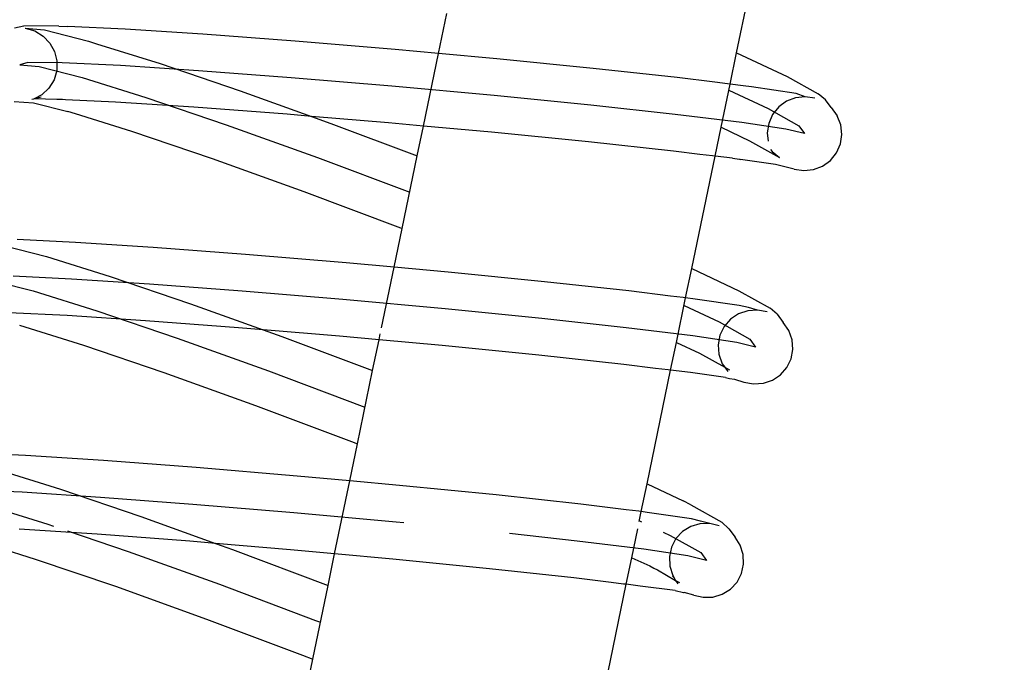
# Model space of a CAD drawing. Units: metres. Extents: x 17196 to 43211, y 5028 to 42092.
# Drawn here: x 32590 to 32627, y 37526 to 37550 of the extents above; entities that cross this region are included whole.
import ezdxf

# ---------------------------------------------------------------- set-up
doc = ezdxf.new("R2010")
doc.units = ezdxf.units.M
doc.layers.add('Размеры', color=1, linetype='Continuous', lineweight=5)
doc.dimstyles.new('размеры Маф', dxfattribs={"dimtxt": 150, "dimasz": 50, "dimexe": 50, "dimexo": 0.0625, "dimgap": 0.09, "dimtad": 1, "dimdec": 0, "dimzin": 0, "dimdsep": 46, "dimtxsty": 'Standard', "dimblk": 'ARCHTICK', "dimcen": 0.09, "dimdle": 50, "dimclrd": 256, "dimclre": 256, "dimclrt": 256, "dimadec": 0, "dimazin": 0, "dimtfac": 1, "dimtdec": 0, "dimtix": 1, "dimtofl": 0, "dimtmove": 0, "dimatfit": 3, "dimfxl": 1, "dimtolj": 1, "dimtzin": 0, "dimlwd": -1, "dimlwe": -1, "dimarcsym": 1})

# ---------------------------------------------------------------- blocks, each defined once
blk = doc.blocks.new('_ArchTick')
at = {"color": 0, "linetype": 'ByBlock', "const_width": 0.15}
blk.add_lwpolyline([(-0.5, -0.5), (0.5, 0.5)], dxfattribs=at)
blk = doc.blocks.new('*D9')
at = {"layer": 'Defpoints', "color": 0, "transparency": 16777216}
for p in [(31527.591, 42041.563), (31527.591, 9203.372), (43161.415, 9203.372)]:
    blk.add_point(p, dxfattribs=at)
at = {"layer": 'Размеры', "transparency": 16777216}
for p, q in [((43161.415, 42091.563), (43161.415, 9153.372)), ((31527.653, 42041.563), (43211.415, 42041.563)), ((31527.653, 9203.372), (43211.415, 9203.372))]:
    blk.add_line(p, q, dxfattribs=at)
at = {"layer": 'Размеры', "transparency": 16777216, "xscale": 50, "yscale": 50, "zscale": 50}
for p, rotation in [((43161.415, 42041.563), 90), ((43161.415, 9203.372), 270)]:
    blk.add_blockref('_ArchTick', p, dxfattribs=dict(at, rotation=rotation))
at = {"layer": 'Размеры', "transparency": 16777216, "insert": (43086.325, 25272.275), "char_height": 150, "attachment_point": 5, "rotation": 90}
blk.add_mtext('\\A1;32838', dxfattribs=at)
blk = doc.blocks.new('*D13')
at = {"layer": 'Defpoints', "color": 0, "transparency": 16777216}
for p in [(31817.034, 40459.427), (31783.652, 36330.395), (38446.53, 36276.527)]:
    blk.add_point(p, dxfattribs=at)
at = {"layer": 'Размеры', "transparency": 16777216}
for p, q in [((31817.097, 40459.427), (38529.91, 40405.155)), ((38480.316, 40455.558), (38446.125, 36226.529)), ((31783.715, 36330.395), (38496.528, 36276.123))]:
    blk.add_line(p, q, dxfattribs=at)
at = {"layer": 'Размеры', "transparency": 16777216, "xscale": 50, "yscale": 50, "zscale": 50}
for p, rotation in [((38479.912, 40405.56), 89.5367881291792), ((38446.53, 36276.527), 269.5367881291792)]:
    blk.add_blockref('_ArchTick', p, dxfattribs=dict(at, rotation=rotation))
at = {"layer": 'Размеры', "transparency": 16777216, "insert": (38388.133, 38341.651), "char_height": 150, "attachment_point": 5, "rotation": 89.5368}
blk.add_mtext('\\A1;4129', dxfattribs=at)
blk = doc.blocks.new('*D14')
at = {"layer": 'Defpoints', "color": 0, "transparency": 16777216}
for p in [(25413.768, 40408.885), (41356.235, 40373.706), (25348.573, 10863.471)]:
    blk.add_point(p, dxfattribs=at)
at = {"layer": 'Размеры', "transparency": 16777216}
for p, q in [((41290.93, 10778.293), (41356.345, 40423.706)), ((25413.83, 40408.885), (41406.235, 40373.596)), ((25348.635, 10863.471), (41341.04, 10828.183))]:
    blk.add_line(p, q, dxfattribs=at)
at = {"layer": 'Размеры', "transparency": 16777216, "xscale": 50, "yscale": 50, "zscale": 50}
for p, rotation in [((41356.235, 40373.706), 89.87357167746443), ((41291.04, 10828.293), 269.8735716774644)]:
    blk.add_blockref('_ArchTick', p, dxfattribs=dict(at, rotation=rotation))
at = {"layer": 'Размеры', "transparency": 16777216, "insert": (41248.548, 25601.165), "char_height": 150, "attachment_point": 5, "rotation": 89.8736}
blk.add_mtext('\\A1;29545', dxfattribs=at)

msp = doc.modelspace()

# ---------------------------------------------------------------- linework, layer by layer
for p, q in [((32616.544, 37549.175), (32617.403, 37553.308)), ((32605.376, 37549.152), (32605.686, 37550.644)), ((32589.487, 37550.106), (32589.834, 37550.189)), ((32591.145, 37550.178), (32589.834, 37550.189)), ((32591.145, 37550.178), (32591.471, 37550.167)), ((32593.639, 37550.064), (32591.471, 37550.167)), ((32589.891, 37550.096), (32590.243, 37549.994)), ((32589.891, 37550.096), (32590.615, 37550.034)), ((32590.243, 37549.994), (32590.556, 37549.805)), ((32590.556, 37549.805), (32590.81, 37549.543)), ((32590.615, 37550.034), (32592.261, 37549.608)), ((32596.547, 37549.876), (32593.639, 37550.064)), ((32599.998, 37549.615), (32596.547, 37549.876)), ((32590.81, 37549.543), (32590.987, 37549.226)), ((32592.261, 37549.608), (32592.555, 37549.518)), ((32592.555, 37549.518), (32594.939, 37548.776)), ((32603.757, 37549.3), (32599.998, 37549.615)), ((32590.987, 37549.226), (32591.075, 37548.874)), ((32605.376, 37549.152), (32603.757, 37549.3)), ((32604.811, 37546.435), (32605.376, 37549.152)), ((32607.567, 37548.952), (32605.376, 37549.152)), ((32616.302, 37548.007), (32616.544, 37549.175)), ((32616.544, 37549.175), (32618.436, 37548.286)), ((32589.988, 37548.81), (32589.683, 37548.728)), ((32589.683, 37548.728), (32590.406, 37548.666)), ((32591.274, 37548.8), (32589.988, 37548.81)), ((32591.075, 37548.874), (32591.069, 37548.513)), ((32593.454, 37548.696), (32591.274, 37548.8)), ((32596.379, 37548.507), (32593.454, 37548.696)), ((32594.939, 37548.776), (32597.937, 37547.758)), ((32611.169, 37548.594), (32607.567, 37548.952)), ((32590.406, 37548.666), (32592.018, 37548.249)), ((32591.069, 37548.513), (32590.967, 37548.166)), ((32599.85, 37548.245), (32596.379, 37548.507)), ((32614.317, 37548.251), (32611.169, 37548.594)), ((32590.967, 37548.166), (32590.779, 37547.857)), ((32592.018, 37548.249), (32594.412, 37547.504)), ((32603.63, 37547.928), (32599.85, 37548.245)), ((32615.735, 37548.077), (32614.317, 37548.251)), ((32616.205, 37548.019), (32615.735, 37548.077)), ((32615.965, 37546.388), (32616.302, 37548.007)), ((32616.302, 37548.007), (32616.205, 37548.019)), ((32616.797, 37547.946), (32616.302, 37548.007)), ((32618.436, 37548.286), (32619.598, 37547.637)), ((32590.516, 37547.608), (32590.228, 37547.453)), ((32590.779, 37547.857), (32590.516, 37547.608)), ((32597.937, 37547.758), (32600.613, 37546.797)), ((32607.462, 37547.577), (32603.63, 37547.928)), ((32616.255, 37547.782), (32617.736, 37547.085)), ((32617.101, 37547.902), (32616.797, 37547.946)), ((32618.785, 37547.65), (32617.101, 37547.902)), ((32619.121, 37547.534), (32618.785, 37547.65)), ((32619.878, 37547.418), (32619.598, 37547.637)), ((32589.475, 37547.359), (32590.196, 37547.298)), ((32590.196, 37547.435), (32590.141, 37547.432)), ((32590.228, 37547.453), (32590.196, 37547.435)), ((32590.196, 37547.298), (32591.481, 37546.98)), ((32590.489, 37547.515), (32590.228, 37547.453)), ((32591.076, 37547.432), (32590.228, 37547.453)), ((32591.284, 37547.422), (32591.076, 37547.432)), ((32591.403, 37547.421), (32591.284, 37547.422)), ((32593.269, 37547.328), (32591.403, 37547.421)), ((32596.21, 37547.138), (32593.269, 37547.328)), ((32594.412, 37547.504), (32597.422, 37546.482)), ((32611.085, 37547.217), (32607.462, 37547.577)), ((32614.251, 37546.872), (32611.085, 37547.217)), ((32618.418, 37547.363), (32618.124, 37547.149)), ((32618.758, 37547.494), (32618.418, 37547.363)), ((32619.121, 37547.534), (32618.758, 37547.494)), ((32619.482, 37547.48), (32619.121, 37547.534)), ((32620.09, 37547.133), (32619.878, 37547.418)), ((32591.775, 37546.889), (32591.481, 37546.98)), ((32593.885, 37546.231), (32591.775, 37546.889)), ((32599.701, 37546.874), (32596.21, 37547.138)), ((32600.613, 37546.797), (32599.701, 37546.874)), ((32616.745, 37546.566), (32614.251, 37546.872)), ((32617.736, 37547.085), (32618.878, 37546.447)), ((32617.896, 37546.866), (32617.75, 37546.535)), ((32618.124, 37547.149), (32617.896, 37546.866)), ((32620.09, 37547.133), (32620.32, 37546.817)), ((32597.422, 37546.482), (32600.845, 37545.253)), ((32603.503, 37546.555), (32600.613, 37546.797)), ((32600.613, 37546.797), (32601.346, 37546.534)), ((32601.346, 37546.534), (32604.579, 37545.32)), ((32604.811, 37546.435), (32603.503, 37546.555)), ((32618.397, 37546.319), (32616.745, 37546.566)), ((32617.75, 37546.535), (32617.695, 37546.177)), ((32620.453, 37546.48), (32620.32, 37546.817)), ((32620.494, 37546.12), (32620.453, 37546.48)), ((32596.907, 37545.206), (32593.885, 37546.231)), ((32604.579, 37545.32), (32604.811, 37546.435)), ((32607.357, 37546.203), (32604.811, 37546.435)), ((32611, 37545.841), (32607.357, 37546.203)), ((32615.74, 37545.303), (32615.965, 37546.388)), ((32615.965, 37546.388), (32617.036, 37545.885)), ((32617.695, 37546.177), (32617.73, 37545.87)), ((32619.095, 37546.149), (32618.397, 37546.319)), ((32618.878, 37546.447), (32619.095, 37546.149)), ((32620.44, 37545.762), (32620.494, 37546.12)), ((32614.184, 37545.494), (32611, 37545.841)), ((32617.036, 37545.885), (32618.158, 37545.258)), ((32620.294, 37545.431), (32620.44, 37545.762)), ((32615.173, 37545.372), (32614.184, 37545.494)), ((32615.644, 37545.315), (32615.173, 37545.372)), ((32617.818, 37545.556), (32617.878, 37545.477)), ((32617.878, 37545.477), (32618.158, 37545.258)), ((32620.066, 37545.149), (32620.294, 37545.431)), ((32600.344, 37543.972), (32596.907, 37545.206)), ((32600.845, 37545.253), (32604.296, 37543.957)), ((32604.013, 37542.594), (32604.579, 37545.32)), ((32614.866, 37541.097), (32615.74, 37545.303)), ((32615.74, 37545.303), (32615.644, 37545.315)), ((32616.389, 37545.23), (32615.74, 37545.303)), ((32616.389, 37545.23), (32616.656, 37545.19)), ((32616.656, 37545.19), (32616.693, 37545.186)), ((32618.01, 37544.988), (32616.693, 37545.186)), ((32619.772, 37544.934), (32620.066, 37545.149)), ((32618.707, 37544.818), (32618.01, 37544.988)), ((32618.707, 37544.818), (32619.069, 37544.763)), ((32619.069, 37544.763), (32619.432, 37544.803)), ((32619.432, 37544.803), (32619.772, 37544.934)), ((32603.961, 37542.614), (32600.344, 37543.972)), ((32603.712, 37541.148), (32604.013, 37542.594)), ((32604.013, 37542.594), (32603.961, 37542.614)), ((32591.766, 37542.078), (32589.592, 37542.182)), ((32594.684, 37541.89), (32591.766, 37542.078)), ((32589.071, 37541.963), (32590.682, 37541.545)), ((32598.146, 37541.628), (32594.684, 37541.89)), ((32590.682, 37541.545), (32593.073, 37540.801)), ((32601.917, 37541.312), (32598.146, 37541.628)), ((32603.712, 37541.148), (32601.917, 37541.312)), ((32603.241, 37538.879), (32603.712, 37541.148)), ((32605.739, 37540.962), (32603.712, 37541.148)), ((32609.352, 37540.603), (32605.739, 37540.962)), ((32614.637, 37539.998), (32614.866, 37541.097)), ((32614.866, 37541.097), (32616.634, 37540.266)), ((32588.568, 37540.676), (32590.18, 37540.259)), ((32591.616, 37540.706), (32589.436, 37540.81)), ((32594.541, 37540.517), (32591.616, 37540.706)), ((32593.073, 37540.801), (32596.081, 37539.78)), ((32612.511, 37540.259), (32609.352, 37540.603)), ((32590.18, 37540.259), (32592.574, 37539.514)), ((32598.012, 37540.255), (32594.541, 37540.517)), ((32601.792, 37539.938), (32598.012, 37540.255)), ((32614.071, 37540.068), (32612.511, 37540.259)), ((32616.634, 37540.266), (32617.799, 37539.615)), ((32605.624, 37539.587), (32601.792, 37539.938)), ((32614.541, 37540.01), (32614.071, 37540.068)), ((32614.292, 37538.334), (32614.637, 37539.998)), ((32614.637, 37539.998), (32614.541, 37540.01)), ((32614.998, 37539.954), (32614.637, 37539.998)), ((32616.646, 37539.708), (32614.998, 37539.954)), ((32592.574, 37539.514), (32595.584, 37538.492)), ((32596.081, 37539.78), (32598.8, 37538.804)), ((32609.247, 37539.227), (32605.624, 37539.587)), ((32614.579, 37539.716), (32615.898, 37539.096)), ((32616.965, 37539.516), (32616.62, 37539.399)), ((32616.989, 37539.642), (32616.646, 37539.708)), ((32617.329, 37539.541), (32616.965, 37539.516)), ((32617.329, 37539.541), (32616.989, 37539.642)), ((32617.689, 37539.471), (32617.329, 37539.541)), ((32618.072, 37539.384), (32617.799, 37539.615)), ((32591.465, 37539.334), (32589.28, 37539.438)), ((32594.398, 37539.144), (32591.465, 37539.334)), ((32597.877, 37538.882), (32594.398, 37539.144)), ((32612.413, 37538.883), (32609.247, 37539.227)), ((32615.898, 37539.096), (32617.04, 37538.457)), ((32616.319, 37539.198), (32616.081, 37538.925)), ((32616.62, 37539.399), (32616.319, 37539.198)), ((32618.072, 37539.384), (32618.298, 37539.074)), ((32589.678, 37538.972), (32592.074, 37538.227)), ((32598.8, 37538.804), (32597.877, 37538.882)), ((32601.667, 37538.564), (32598.8, 37538.804)), ((32598.8, 37538.804), (32599.5, 37538.553)), ((32614.907, 37538.576), (32612.413, 37538.883)), ((32616.081, 37538.925), (32615.924, 37538.601)), ((32618.505, 37538.774), (32618.298, 37539.074)), ((32618.627, 37538.432), (32618.505, 37538.774)), ((32595.584, 37538.492), (32599.007, 37537.263)), ((32599.5, 37538.553), (32602.908, 37537.274)), ((32603.147, 37538.428), (32601.667, 37538.564)), ((32602.908, 37537.274), (32603.147, 37538.428)), ((32603.147, 37538.428), (32603.193, 37538.647)), ((32605.509, 37538.212), (32603.147, 37538.428)), ((32616.559, 37538.329), (32614.907, 37538.576)), ((32615.924, 37538.601), (32615.857, 37538.246)), ((32617.04, 37538.457), (32617.257, 37538.159)), ((32618.656, 37538.071), (32618.627, 37538.432)), ((32592.074, 37538.227), (32595.088, 37537.204)), ((32609.141, 37537.852), (32605.509, 37538.212)), ((32614.075, 37537.29), (32614.292, 37538.334)), ((32614.292, 37538.334), (32615.162, 37537.925)), ((32615.857, 37538.246), (32615.886, 37537.886)), ((32617.257, 37538.159), (32616.559, 37538.329)), ((32618.59, 37537.717), (32618.656, 37538.071)), ((32612.315, 37537.506), (32609.141, 37537.852)), ((32615.162, 37537.925), (32616.103, 37537.399)), ((32615.886, 37537.886), (32616.007, 37537.53)), ((32618.432, 37537.392), (32618.59, 37537.717)), ((32599.007, 37537.263), (32602.609, 37535.911)), ((32602.338, 37534.534), (32602.908, 37537.274)), ((32613.509, 37537.359), (32612.315, 37537.506)), ((32613.19, 37533.035), (32614.075, 37537.29)), ((32613.979, 37537.302), (32613.509, 37537.359)), ((32614.075, 37537.29), (32613.979, 37537.302)), ((32614.816, 37537.199), (32614.075, 37537.29)), ((32616.007, 37537.53), (32616.103, 37537.399)), ((32616.103, 37537.399), (32616.281, 37537.3)), ((32616.103, 37537.399), (32616.216, 37537.244)), ((32618.195, 37537.12), (32618.432, 37537.392)), ((32595.088, 37537.204), (32598.513, 37535.974)), ((32616.129, 37537.017), (32614.816, 37537.199)), ((32616.129, 37537.017), (32616.28, 37536.98)), ((32616.28, 37536.98), (32616.472, 37536.951)), ((32616.472, 37536.951), (32616.824, 37536.847)), ((32617.549, 37536.802), (32617.893, 37536.919)), ((32617.893, 37536.919), (32618.195, 37537.12)), ((32616.824, 37536.847), (32617.184, 37536.777)), ((32617.184, 37536.777), (32617.549, 37536.802)), ((32598.513, 37535.974), (32602.119, 37534.62)), ((32602.05, 37533.148), (32602.338, 37534.534)), ((32602.119, 37534.62), (32602.338, 37534.534)), ((32589.893, 37534.098), (32587.712, 37534.201)), ((32592.82, 37533.908), (32589.893, 37534.098)), ((32588.807, 37533.578), (32591.206, 37532.831)), ((32596.294, 37533.646), (32592.82, 37533.908)), ((32600.077, 37533.328), (32596.294, 37533.646)), ((32602.05, 37533.148), (32600.077, 37533.328)), ((32589.778, 37532.717), (32587.598, 37532.82)), ((32591.206, 37532.831), (32594.224, 37531.806)), ((32601.483, 37530.417), (32602.05, 37533.148)), ((32603.911, 37532.978), (32602.05, 37533.148)), ((32607.536, 37532.618), (32603.911, 37532.978)), ((32612.974, 37531.994), (32613.19, 37533.035)), ((32613.19, 37533.035), (32614.539, 37532.401)), ((32592.703, 37532.527), (32589.778, 37532.717)), ((32596.174, 37532.265), (32592.703, 37532.527)), ((32610.705, 37532.272), (32607.536, 37532.618)), ((32588.342, 37532.269), (32590.736, 37531.524)), ((32599.954, 37531.948), (32596.174, 37532.265)), ((32612.408, 37532.063), (32610.705, 37532.272)), ((32614.829, 37532.252), (32614.539, 37532.401)), ((32614.829, 37532.252), (32615.998, 37531.598)), ((32594.224, 37531.806), (32597.017, 37530.804)), ((32603.786, 37531.598), (32599.954, 37531.948)), ((32612.878, 37532.006), (32612.408, 37532.063)), ((32612.974, 37531.994), (32612.878, 37532.006)), ((32612.897, 37531.622), (32612.974, 37531.994)), ((32613.201, 37531.966), (32612.974, 37531.994)), ((32614.854, 37531.719), (32613.201, 37531.966)), ((32615.193, 37531.639), (32614.854, 37531.719)), ((32590.736, 37531.524), (32590.944, 37531.453)), ((32604.073, 37531.569), (32603.786, 37531.598)), ((32612.615, 37530.265), (32612.84, 37531.346)), ((32612.903, 37531.65), (32612.985, 37531.611)), ((32614.828, 37531.438), (32614.521, 37531.249)), ((32615.175, 37531.542), (32614.828, 37531.438)), ((32615.54, 37531.551), (32615.175, 37531.542)), ((32615.54, 37531.551), (32615.193, 37531.639)), ((32615.895, 37531.467), (32615.54, 37531.551)), ((32616.261, 37531.356), (32615.998, 37531.598)), ((32616.261, 37531.356), (32616.488, 37531.044)), ((32592.585, 37531.146), (32589.662, 37531.336)), ((32591.475, 37531.273), (32593.746, 37530.502)), ((32596.054, 37530.884), (32592.585, 37531.146)), ((32610.575, 37530.893), (32608.038, 37531.169)), ((32613.801, 37531.228), (32614.06, 37531.106)), ((32614.06, 37531.106), (32615.202, 37530.468)), ((32614.275, 37530.985), (32614.107, 37530.666)), ((32614.521, 37531.249), (32614.275, 37530.985)), ((32616.684, 37530.735), (32616.488, 37531.044)), ((32587.878, 37530.961), (32590.265, 37530.217)), ((32597.017, 37530.804), (32596.054, 37530.884)), ((32599.831, 37530.568), (32597.017, 37530.804)), ((32597.017, 37530.804), (32597.655, 37530.575)), ((32613.069, 37530.587), (32610.575, 37530.893)), ((32614.107, 37530.666), (32614.028, 37530.313)), ((32616.793, 37530.387), (32616.684, 37530.735)), ((32593.746, 37530.502), (32597.169, 37529.274)), ((32597.655, 37530.575), (32601.236, 37529.23)), ((32601.483, 37530.417), (32599.831, 37530.568)), ((32601.236, 37529.23), (32601.483, 37530.417)), ((32603.661, 37530.217), (32601.483, 37530.417)), ((32612.409, 37529.272), (32612.615, 37530.265)), ((32612.615, 37530.265), (32613.291, 37529.96)), ((32614.721, 37530.34), (32613.069, 37530.587)), ((32614.028, 37530.313), (32614.044, 37529.951)), ((32615.419, 37530.169), (32614.721, 37530.34)), ((32615.202, 37530.468), (32615.419, 37530.169)), ((32616.81, 37530.025), (32616.793, 37530.387)), ((32590.265, 37530.217), (32593.268, 37529.198)), ((32607.281, 37529.858), (32603.661, 37530.217)), ((32613.291, 37529.96), (32613.443, 37529.875)), ((32613.443, 37529.875), (32613.581, 37529.811)), ((32614.044, 37529.951), (32614.154, 37529.603)), ((32616.731, 37529.672), (32616.81, 37530.025)), ((32610.445, 37529.513), (32607.281, 37529.858)), ((32611.843, 37529.341), (32610.445, 37529.513)), ((32613.581, 37529.811), (32614.259, 37529.419)), ((32614.142, 37529.58), (32614.206, 37529.521)), ((32614.154, 37529.603), (32614.206, 37529.521)), ((32614.206, 37529.521), (32614.259, 37529.419)), ((32616.563, 37529.353), (32616.731, 37529.672)), ((32593.268, 37529.198), (32596.683, 37527.973)), ((32597.169, 37529.274), (32600.771, 37527.921)), ((32600.663, 37526.472), (32601.236, 37529.23)), ((32611.517, 37524.979), (32612.409, 37529.272)), ((32612.313, 37529.284), (32611.843, 37529.341)), ((32612.409, 37529.272), (32612.313, 37529.284)), ((32612.937, 37529.207), (32612.409, 37529.272)), ((32614.249, 37529.041), (32612.937, 37529.207)), ((32614.259, 37529.419), (32614.406, 37529.337)), ((32614.259, 37529.419), (32614.35, 37529.294)), ((32616.317, 37529.09), (32616.563, 37529.353)), ((32614.249, 37529.041), (32614.561, 37528.964)), ((32614.561, 37528.964), (32614.588, 37528.96)), ((32614.942, 37528.871), (32614.588, 37528.96)), ((32614.942, 37528.871), (32615.298, 37528.787)), ((32615.298, 37528.787), (32615.662, 37528.797)), ((32615.662, 37528.797), (32616.01, 37528.9)), ((32616.01, 37528.9), (32616.317, 37529.09)), ((32596.683, 37527.973), (32600.275, 37526.624)), ((32600.771, 37527.921), (32600.95, 37527.851)), ((32600.275, 37526.624), (32600.663, 37526.472)), ((32600.388, 37525.148), (32600.663, 37526.472))]:
    msp.add_line(p, q)

# ---------------------------------------------------------------- dimensions: what is measured, and where the dimension line sits
at = {"layer": 'Размеры'}
dim = msp.add_linear_dim(base=(43161.415, 9203.372), p1=(31527.591, 42041.563), p2=(31527.591, 9203.372), angle=90, dimstyle='размеры Маф', dxfattribs=at)
dim.commit()
dim.dimension.update_dxf_attribs({"geometry": '*D9', "text_midpoint": (43161.415, 25272.275), "dimtype": 160})
for p1, p2, distance, picture, middle in [((31817.034, 40459.427), (31783.652, 36330.395), 6663.095, '*D13', (38388.133, 38341.651)), ((25348.573, 10863.471), (25413.768, 40408.885), -15942.506, '*D14', (41248.548, 25601.165))]:
    dim = msp.add_aligned_dim(p1=p1, p2=p2, distance=distance, dimstyle='размеры Маф', dxfattribs=at)
    dim.commit()
    dim.dimension.update_dxf_attribs({"geometry": picture, "text_midpoint": middle})

doc.saveas('drawing.dxf')
